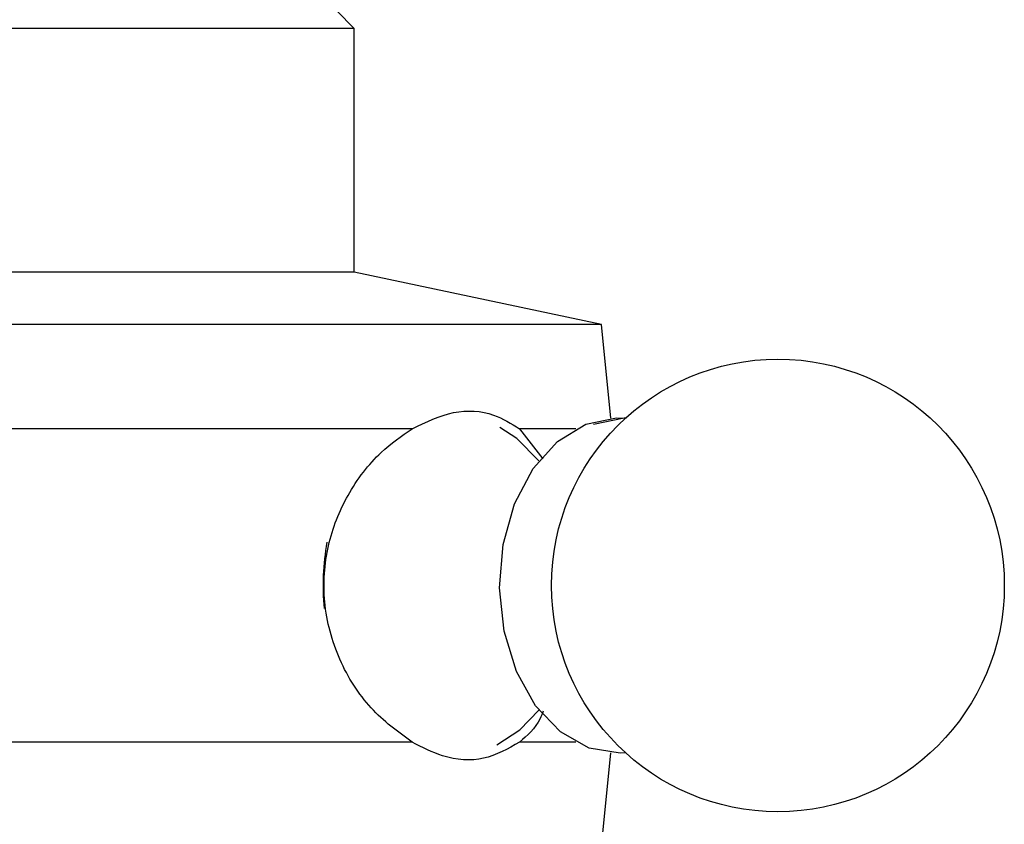
# Model space of a CAD drawing. Units: millimetres. Extents: x 10 to 1427, y 23 to 1042.
# Drawn here: x 881 to 910, y 229 to 252 of the extents above; entities that cross this region are included whole.
import ezdxf

# ---------------------------------------------------------------- set-up
doc = ezdxf.new("R2010")
doc.units = ezdxf.units.MM
doc.header["$LTSCALE"] = 5

msp = doc.modelspace()

# ---------------------------------------------------------------- linework, layer by layer
at = {"color": 7, "linetype": 'Continuous', "lineweight": 25}
for p, q in [((891.033, 251.647), (890.533, 252.147)), ((891.033, 251.647), (878.033, 251.647)), ((891.033, 244.647), (891.033, 251.647)), ((891.033, 244.647), (878.033, 244.647)), ((898.133, 243.147), (891.033, 244.647)), ((898.133, 243.147), (870.933, 243.147)), ((898.402, 240.456), (898.133, 243.147)), ((892.699, 240.147), (876.367, 240.147)), ((897.401, 240.147), (895.782, 240.147)), ((895.782, 240.147), (896.454, 239.284)), ((892.699, 231.147), (876.367, 231.147)), ((897.401, 231.147), (895.782, 231.147)), ((898.133, 228.147), (898.402, 230.839))]:
    msp.add_line(p, q, dxfattribs=at)
at = {"color": 7, "linetype": 'Continuous', "lineweight": 25, "flags": 128}
for points in [[(898.827, 230.839), (898.668, 230.83), (897.784, 230.976), (896.958, 231.44), (896.244, 232.191), (895.693, 233.177), (895.34, 234.332), (895.211, 235.576), (895.314, 236.826), (895.642, 237.994), (896.173, 239.003), (896.871, 239.784), (897.687, 240.282), (898.567, 240.465), (898.841, 240.455)], [(898.841, 240.455), (898.784, 240.454), (897.906, 240.272)], [(896.337, 239.227), (895.706, 239.868), (895.216, 240.186)], [(895.131, 231.067), (895.793, 231.498), (896.337, 232.068)]]:
    msp.add_lwpolyline(points, dxfattribs=at)
at = {"color": 7, "linetype": 'Continuous', "lineweight": 25}
msp.add_circle((903.201, 235.647), 6.5, dxfattribs=at)
msp.add_arc((897.088, 235.648), 6.947, 169.7203, 185.4922, dxfattribs=at)
for points, knots in [([(892.699, 240.147), (893.097, 240.338), (893.891, 240.719), (894.976, 240.647), (895.541, 240.296), (895.782, 240.147)], [0, 0, 0, 0, 0.365023, 0.730378, 1, 1, 1, 1]), ([(892.699, 231.147), (892.288, 231.446), (891.466, 232.044), (890.548, 233.486), (890.1, 235.13), (890.214, 236.8), (890.811, 238.297), (891.698, 239.455), (892.396, 239.938), (892.699, 240.147)], [0, 0, 0, 0, 0.152811, 0.305552, 0.458106, 0.601643, 0.741339, 0.887817, 1, 1, 1, 1]), ([(896.465, 232.036), (896.436, 231.964), (896.276, 231.569), (896.004, 231.337), (895.782, 231.147)], [0, 0, 0, 0, 0.18151, 1, 1, 1, 1]), ([(895.782, 231.147), (895.45, 230.957), (894.786, 230.576), (893.674, 230.648), (892.99, 230.998), (892.699, 231.147)], [0, 0, 0, 0, 0.365023, 0.730378, 1, 1, 1, 1])]:
    msp.add_open_spline(points, degree=3, knots=knots, dxfattribs=at)

doc.saveas('drawing.dxf')
